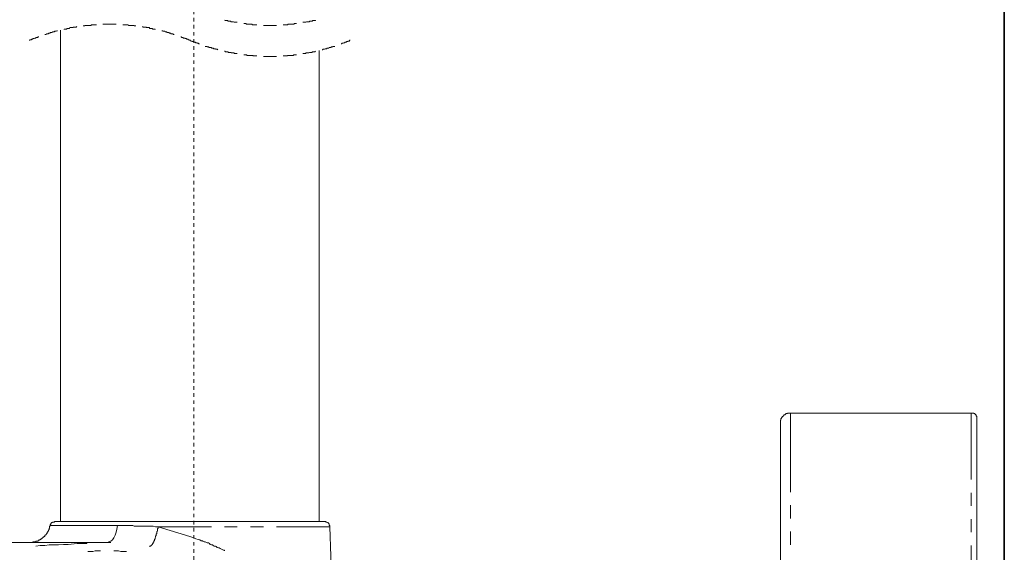
# Model space of a CAD drawing. Units: inches. Extents: x -227 to 1232, y -882 to 165.
# Drawn here: x 765 to 863, y -425 to -372 of the extents above; entities that cross this region are included whole.
import ezdxf

# ---------------------------------------------------------------- set-up
doc = ezdxf.new("R2010")
doc.units = ezdxf.units.IN
doc.header["$MEASUREMENT"] = 0
doc.linetypes.add('AI-Linetype-5', pattern=[0.705556, 0.352778, -0.352778])
doc.layers.add('图层 1', color=7, linetype='Continuous')

msp = doc.modelspace()

# ---------------------------------------------------------------- linework, layer by layer
at = {"layer": '图层 1', "color": 7, "lineweight": 35}
msp.add_lwpolyline([(863.19, -795.932), (863.19, 87.959)], dxfattribs=at)
at = {"layer": '图层 1', "color": 7, "linetype": 'AI-Linetype-5', "lineweight": 9}
msp.add_lwpolyline([(782.431, -448.138), (782.431, 29.926)], dxfattribs=at)
at = {"layer": '图层 1', "color": 7, "lineweight": 9}
for points in [[(770.772, -372.456), (770.704, -372.513), (770.647, -372.513), (770.584, -372.513), (770.521, -372.513), (770.464, -372.513), (770.407, -372.513), (770.407, -372.558), (770.35, -372.558), (770.281, -372.558), (770.224, -372.558), (770.167, -372.558), (770.104, -372.558), (770.047, -372.633), (769.99, -372.633), (769.921, -372.633), (769.87, -372.633), (769.807, -372.633), (769.75, -372.696), (769.693, -372.696), (769.63, -372.696), (769.573, -372.696), (769.515, -372.696), (769.515, -372.747)], [(772.738, -372.278), (772.669, -372.278), (772.612, -372.278), (772.555, -372.278), (772.492, -372.278), (772.429, -372.278), (772.378, -372.278), (772.309, -372.278), (772.247, -372.278), (772.201, -372.278), (772.201, -372.33), (772.132, -372.33), (772.075, -372.33), (772.018, -372.33), (771.949, -372.33), (771.892, -372.33), (771.835, -372.33), (771.772, -372.33), (771.721, -372.33), (771.652, -372.33), (771.595, -372.33), (771.595, -372.387), (771.538, -372.387), (771.475, -372.387), (771.418, -372.387)], [(774.703, -372.204), (774.635, -372.204), (774.589, -372.204), (774.521, -372.204), (774.463, -372.204), (774.406, -372.204), (774.343, -372.204), (774.281, -372.204), (774.223, -372.204), (774.161, -372.204), (774.109, -372.204), (774.041, -372.204), (773.983, -372.204), (773.932, -372.204), (773.869, -372.204), (773.812, -372.204), (773.749, -372.204), (773.686, -372.204), (773.629, -372.204), (773.572, -372.204), (773.504, -372.204), (773.452, -372.204), (773.389, -372.204)], [(776.669, -372.387), (776.612, -372.387), (776.555, -372.387), (776.492, -372.387), (776.492, -372.33), (776.429, -372.33), (776.372, -372.33), (776.315, -372.33), (776.246, -372.33), (776.195, -372.33), (776.132, -372.33), (776.075, -372.33), (776.018, -372.33), (775.949, -372.33), (775.892, -372.278), (775.835, -372.278), (775.778, -372.278), (775.72, -372.278), (775.663, -372.278), (775.595, -372.278), (775.538, -372.278), (775.48, -372.278), (775.423, -372.278), (775.355, -372.278)], [(778.589, -372.747), (778.589, -372.696), (778.52, -372.696), (778.463, -372.696), (778.406, -372.696), (778.337, -372.696), (778.337, -372.633), (778.292, -372.633), (778.223, -372.633), (778.166, -372.633), (778.109, -372.633), (778.04, -372.633), (778.04, -372.558), (777.983, -372.558), (777.926, -372.558), (777.857, -372.558), (777.8, -372.558), (777.743, -372.558), (777.686, -372.513), (777.623, -372.513), (777.572, -372.513), (777.503, -372.513), (777.446, -372.513), (777.389, -372.513), (777.326, -372.456)], [(785.502, -371.799), (785.559, -371.856), (785.616, -371.856), (785.685, -371.856), (785.742, -371.856), (785.799, -371.856), (785.856, -371.913), (785.919, -371.913), (785.982, -371.913), (786.039, -371.913), (786.096, -371.913), (786.165, -371.981), (786.222, -371.981), (786.273, -371.981), (786.336, -371.981), (786.405, -371.981), (786.451, -372.027), (786.519, -372.027), (786.576, -372.027), (786.633, -372.027), (786.691, -372.027), (786.748, -372.027)], [(787.41, -372.147), (787.468, -372.147), (787.536, -372.147), (787.593, -372.147), (787.65, -372.147), (787.65, -372.204), (787.708, -372.204), (787.776, -372.204), (787.833, -372.204), (787.89, -372.204), (787.948, -372.204), (788.005, -372.204), (788.073, -372.204), (788.119, -372.204), (788.188, -372.204), (788.256, -372.204), (788.256, -372.278), (788.308, -372.278), (788.365, -372.278), (788.422, -372.278), (788.485, -372.278), (788.553, -372.278), (788.599, -372.278), (788.662, -372.278), (788.725, -372.278)], [(789.387, -372.33), (789.433, -372.33), (789.502, -372.33), (789.565, -372.33), (789.616, -372.33), (789.679, -372.33), (789.742, -372.33), (789.799, -372.33), (789.856, -372.33), (789.913, -372.33), (789.976, -372.33), (790.039, -372.33), (790.09, -372.33), (790.153, -372.33), (790.216, -372.33), (790.267, -372.33), (790.336, -372.33), (790.387, -372.33), (790.45, -372.33), (790.519, -372.33), (790.57, -372.33), (790.633, -372.33), (790.69, -372.33)], [(791.347, -372.278), (791.416, -372.278), (791.467, -372.278), (791.524, -372.278), (791.593, -372.278), (791.65, -372.278), (791.713, -372.278), (791.764, -372.278), (791.821, -372.278), (791.821, -372.204), (791.89, -372.204), (791.947, -372.204), (792.004, -372.204), (792.073, -372.204), (792.119, -372.204), (792.187, -372.204), (792.244, -372.204), (792.301, -372.204), (792.37, -372.204), (792.427, -372.204), (792.427, -372.147), (792.484, -372.147), (792.541, -372.147), (792.598, -372.147), (792.667, -372.147)], [(793.318, -372.027), (793.381, -372.027), (793.438, -372.027), (793.501, -372.027), (793.558, -372.027), (793.615, -372.027), (793.673, -371.981), (793.741, -371.981), (793.798, -371.981), (793.855, -371.981), (793.913, -371.981), (793.97, -371.981), (793.97, -371.913), (794.038, -371.913), (794.095, -371.913), (794.153, -371.913), (794.21, -371.913), (794.278, -371.913), (794.278, -371.856), (794.335, -371.856), (794.393, -371.856), (794.45, -371.856), (794.513, -371.856), (794.575, -371.856), (794.575, -371.799)], [(767.001, -373.467), (766.944, -373.467), (766.887, -373.467), (766.887, -373.524), (766.824, -373.524), (766.761, -373.524), (766.704, -373.524), (766.704, -373.593), (766.647, -373.593), (766.59, -373.593), (766.521, -373.638), (766.464, -373.638), (766.407, -373.638), (766.407, -373.713), (766.35, -373.713), (766.293, -373.713), (766.23, -373.764), (766.167, -373.764), (766.11, -373.764), (766.11, -373.821), (766.053, -373.821)], [(768.853, -372.873), (768.796, -372.873), (768.738, -372.924), (768.681, -372.924), (768.618, -372.924), (768.556, -372.924), (768.556, -372.987), (768.498, -372.987), (768.441, -372.987), (768.373, -372.987), (768.321, -373.044), (768.258, -373.044), (768.196, -373.044), (768.138, -373.044), (768.138, -373.107), (768.076, -373.107), (768.018, -373.107), (767.961, -373.107), (767.961, -373.164), (767.893, -373.164), (767.841, -373.164), (767.778, -373.164), (767.721, -373.227), (767.664, -373.227), (767.601, -373.227)], [(769.15, -372.81), (769.15, -421.741)], [(780.486, -373.227), (780.428, -373.227), (780.371, -373.227), (780.371, -373.164), (780.314, -373.164), (780.246, -373.164), (780.188, -373.164), (780.131, -373.107), (780.074, -373.107), (780.011, -373.107), (779.948, -373.044), (779.891, -373.044), (779.834, -373.044), (779.766, -373.044), (779.766, -372.987), (779.714, -372.987), (779.657, -372.987), (779.594, -372.987), (779.537, -372.924), (779.474, -372.924), (779.411, -372.924), (779.354, -372.924), (779.354, -372.873), (779.291, -372.873), (779.24, -372.873)], [(782.045, -373.821), (781.983, -373.821), (781.983, -373.764), (781.914, -373.764), (781.863, -373.764), (781.863, -373.713), (781.8, -373.713), (781.743, -373.713), (781.685, -373.638), (781.617, -373.638), (781.571, -373.638), (781.571, -373.593), (781.503, -373.593), (781.445, -373.593), (781.388, -373.593), (781.388, -373.524), (781.325, -373.524), (781.263, -373.524), (781.205, -373.524), (781.205, -373.467), (781.143, -373.467)], [(782.045, -373.821), (782.097, -373.821), (782.154, -373.89), (782.223, -373.89), (782.274, -373.89), (782.274, -373.941), (782.342, -373.941), (782.405, -373.941), (782.457, -373.941), (782.457, -374.004), (782.52, -374.004), (782.577, -374.004), (782.634, -374.067), (782.702, -374.067), (782.76, -374.067), (782.76, -374.118), (782.817, -374.118), (782.874, -374.118), (782.937, -374.181), (783, -374.181)], [(783.588, -374.427), (783.651, -374.427), (783.714, -374.427), (783.771, -374.427), (783.771, -374.478), (783.834, -374.478), (783.891, -374.478), (783.948, -374.478), (783.948, -374.535), (784.005, -374.535), (784.074, -374.535), (784.131, -374.535), (784.188, -374.535), (784.188, -374.598), (784.245, -374.598), (784.302, -374.598), (784.371, -374.598), (784.428, -374.661), (784.485, -374.661), (784.548, -374.661), (784.599, -374.661), (784.599, -374.718), (784.668, -374.718), (784.725, -374.718), (784.782, -374.718), (784.845, -374.781)], [(795.221, -374.781), (795.284, -374.781), (795.284, -374.718), (795.352, -374.718), (795.404, -374.718), (795.467, -374.718), (795.524, -374.661), (795.581, -374.661), (795.65, -374.661), (795.707, -374.661), (795.707, -374.598), (795.764, -374.598), (795.821, -374.598), (795.889, -374.598), (795.941, -374.535), (796.004, -374.535), (796.067, -374.535), (796.118, -374.535), (796.118, -374.478), (796.187, -374.478), (796.244, -374.478), (796.301, -374.478), (796.301, -374.427), (796.358, -374.427), (796.427, -374.427), (796.484, -374.427)], [(797.135, -374.181), (797.198, -374.181), (797.198, -374.118), (797.261, -374.118), (797.318, -374.118), (797.381, -374.067), (797.432, -374.067), (797.501, -374.067), (797.501, -374.004), (797.552, -374.004), (797.615, -374.004), (797.672, -373.941), (797.741, -373.941), (797.792, -373.941), (797.792, -373.89), (797.849, -373.89), (797.912, -373.89), (797.969, -373.821), (798.026, -373.821)], [(785.502, -374.907), (785.559, -374.907), (785.559, -374.964), (785.616, -374.964), (785.685, -374.964), (785.742, -374.964), (785.799, -374.964), (785.856, -374.964), (785.856, -375.021), (785.919, -375.021), (785.982, -375.021), (786.039, -375.021), (786.096, -375.021), (786.165, -375.021), (786.165, -375.072), (786.222, -375.072), (786.273, -375.072), (786.336, -375.072), (786.405, -375.072), (786.451, -375.072), (786.451, -375.141), (786.519, -375.141), (786.576, -375.141), (786.633, -375.141), (786.691, -375.141), (786.748, -375.141)], [(787.41, -375.255), (787.468, -375.255), (787.536, -375.255), (787.593, -375.255), (787.65, -375.255), (787.708, -375.255), (787.708, -375.318), (787.776, -375.318), (787.833, -375.318), (787.89, -375.318), (787.948, -375.318), (788.005, -375.318), (788.073, -375.318), (788.119, -375.318), (788.188, -375.318), (788.256, -375.318), (788.308, -375.318), (788.365, -375.375), (788.422, -375.375), (788.485, -375.375), (788.553, -375.375), (788.599, -375.375), (788.662, -375.375), (788.725, -375.375)], [(789.387, -375.432), (789.433, -375.432), (789.502, -375.432), (789.565, -375.432), (789.616, -375.432), (789.679, -375.432), (789.742, -375.432), (789.799, -375.432), (789.856, -375.432), (789.913, -375.432), (789.976, -375.432), (790.039, -375.432), (790.09, -375.432), (790.153, -375.432), (790.216, -375.432), (790.267, -375.432), (790.336, -375.432), (790.387, -375.432), (790.45, -375.432), (790.519, -375.432), (790.57, -375.432), (790.633, -375.432), (790.69, -375.432)], [(791.347, -375.375), (791.416, -375.375), (791.467, -375.375), (791.524, -375.375), (791.593, -375.375), (791.65, -375.375), (791.713, -375.375), (791.764, -375.375), (791.764, -375.318), (791.821, -375.318), (791.89, -375.318), (791.947, -375.318), (792.004, -375.318), (792.073, -375.318), (792.119, -375.318), (792.187, -375.318), (792.244, -375.318), (792.301, -375.318), (792.37, -375.318), (792.37, -375.255), (792.427, -375.255), (792.484, -375.255), (792.541, -375.255), (792.598, -375.255), (792.667, -375.255)], [(793.318, -375.141), (793.381, -375.141), (793.438, -375.141), (793.501, -375.141), (793.558, -375.141), (793.615, -375.141), (793.615, -375.072), (793.673, -375.072), (793.741, -375.072), (793.798, -375.072), (793.855, -375.072), (793.913, -375.072), (793.97, -375.021), (794.038, -375.021), (794.095, -375.021), (794.153, -375.021), (794.21, -375.021), (794.278, -374.964), (794.335, -374.964), (794.393, -374.964), (794.45, -374.964), (794.513, -374.964), (794.575, -374.907)], [(794.924, -421.741), (794.924, -374.838)], [(841.884, -410.948), (841.827, -410.948), (841.77, -410.948), (841.713, -410.948), (841.656, -410.948), (841.587, -410.948), (841.587, -411), (841.53, -411), (841.473, -411), (841.416, -411), (841.416, -411.063), (841.347, -411.063), (841.347, -411.125), (841.29, -411.125), (841.233, -411.125), (841.233, -411.177), (841.176, -411.177), (841.176, -411.24), (841.119, -411.24), (841.119, -411.303), (841.05, -411.303), (841.05, -411.36), (840.993, -411.422), (840.993, -411.48), (840.936, -411.48), (840.936, -411.537), (840.936, -411.6), (840.936, -411.662), (840.879, -411.662), (840.879, -411.72), (840.879, -411.771), (840.879, -411.84), (840.879, -411.891), (840.879, -411.954)], [(859.899, -410.948), (841.884, -410.948)], [(841.884, -410.948), (841.884, -413.514)], [(860.448, -411.422), (860.448, -411.36), (860.448, -411.303), (860.448, -411.24), (860.379, -411.24), (860.379, -411.177), (860.379, -411.125), (860.333, -411.125), (860.333, -411.063), (860.265, -411.063), (860.265, -411), (860.208, -411), (860.151, -411), (860.151, -410.948), (860.082, -410.948), (860.036, -410.948), (859.968, -410.948), (859.899, -410.948)], [(859.899, -417.57), (859.899, -410.948)], [(840.879, -414.468), (840.879, -411.954)], [(860.448, -411.422), (860.448, -482.677)], [(841.884, -413.514), (841.884, -418.827)], [(840.879, -482.129), (840.879, -414.468)], [(859.899, -420.193), (859.899, -418.873)], [(841.884, -420.124), (841.884, -421.45)], [(768.618, -421.741), (768.556, -421.741), (768.556, -421.804), (768.498, -421.804), (768.441, -421.804), (768.373, -421.804), (768.373, -421.856), (768.321, -421.856), (768.258, -421.856), (768.258, -421.924), (768.196, -421.924), (768.196, -421.981), (768.196, -422.033), (768.138, -422.033), (768.138, -422.107), (768.138, -422.158)], [(768.618, -421.741), (795.467, -421.741)], [(796.004, -422.29), (796.004, -422.221), (796.004, -422.158), (795.941, -422.158), (795.941, -422.107), (795.941, -422.033), (795.941, -421.981), (795.889, -421.981), (795.889, -421.924), (795.821, -421.924), (795.821, -421.856), (795.764, -421.856), (795.707, -421.804), (795.65, -421.804), (795.581, -421.804), (795.581, -421.741), (795.524, -421.741), (795.467, -421.741)], [(859.899, -422.821), (859.899, -421.501)], [(766.11, -423.838), (766.167, -423.838), (766.23, -423.838), (766.293, -423.838), (766.35, -423.838), (766.407, -423.838), (766.407, -423.77), (766.464, -423.77), (766.521, -423.77), (766.59, -423.77), (766.647, -423.77), (766.704, -423.77), (766.704, -423.718), (766.761, -423.718), (766.824, -423.718), (766.887, -423.718), (766.887, -423.655), (766.944, -423.655), (767.001, -423.655), (767.001, -423.587), (767.07, -423.587), (767.121, -423.587), (767.121, -423.541), (767.184, -423.541), (767.184, -423.467), (767.241, -423.467), (767.299, -423.467), (767.299, -423.415), (767.367, -423.415), (767.367, -423.358), (767.413, -423.358), (767.413, -423.29), (767.481, -423.29), (767.539, -423.238), (767.601, -423.238), (767.601, -423.17), (767.601, -423.118), (767.664, -423.118), (767.664, -423.061), (767.721, -423.061), (767.721, -422.993), (767.778, -422.993), (767.778, -422.935), (767.841, -422.935), (767.841, -422.878), (767.841, -422.821), (767.893, -422.821), (767.893, -422.753), (767.893, -422.695), (767.961, -422.695), (767.961, -422.638), (767.961, -422.587), (768.018, -422.587), (768.018, -422.524), (768.018, -422.455), (768.076, -422.404), (768.076, -422.341), (768.076, -422.29), (768.076, -422.221), (768.138, -422.221), (768.138, -422.158)], [(768.138, -422.158), (774.823, -422.158)], [(774.823, -422.158), (774.755, -422.524), (774.703, -422.821), (774.589, -423.118), (774.463, -423.358), (774.343, -423.587), (774.161, -423.718), (773.983, -423.77), (773.812, -423.838)], [(778.886, -422.29), (778.64, -422.29), (778.406, -422.221), (778.109, -422.221), (777.983, -422.221), (777.857, -422.221), (777.743, -422.221), (777.623, -422.221), (777.503, -422.221), (777.389, -422.221), (777.263, -422.221), (777.08, -422.221), (776.966, -422.221), (776.852, -422.221), (776.732, -422.221), (776.612, -422.221), (776.492, -422.221), (776.372, -422.158), (776.246, -422.158), (776.132, -422.158), (775.949, -422.158), (775.835, -422.158), (775.72, -422.158), (775.595, -422.158), (775.48, -422.158), (775.355, -422.158), (775.24, -422.158), (775.115, -422.158), (774.823, -422.158)], [(778.886, -422.29), (778.886, -422.341), (778.886, -422.404), (778.886, -422.455), (778.817, -422.455), (778.817, -422.524), (778.817, -422.587), (778.817, -422.638), (778.817, -422.695), (778.76, -422.753), (778.76, -422.821), (778.76, -422.878), (778.76, -422.935), (778.703, -422.993), (778.703, -423.061), (778.703, -423.118), (778.703, -423.17), (778.64, -423.17), (778.64, -423.238), (778.64, -423.29), (778.589, -423.358), (778.589, -423.415), (778.589, -423.467), (778.52, -423.541), (778.52, -423.587), (778.52, -423.655), (778.463, -423.655), (778.463, -423.718), (778.463, -423.77), (778.406, -423.838), (778.406, -423.884), (778.406, -423.947), (778.337, -423.947), (778.337, -424.021), (778.292, -424.021), (778.292, -424.067), (778.223, -424.067), (778.223, -424.13), (778.166, -424.13), (778.166, -424.187), (778.109, -424.187), (778.04, -424.187), (778.04, -424.244)], [(782.045, -423.238), (778.886, -422.29)], [(784.188, -422.29), (778.886, -422.29)], [(786.748, -422.29), (785.502, -422.29)], [(789.387, -422.29), (788.073, -422.29)], [(796.004, -422.29), (790.69, -422.29)], [(796.301, -431.054), (796.004, -422.29)], [(841.884, -422.753), (841.884, -424.067)], [(782.045, -423.238), (782.457, -423.358), (782.634, -423.467), (782.874, -423.541), (783.057, -423.587), (783.177, -423.655), (783.297, -423.655), (783.354, -423.718), (783.474, -423.77), (783.588, -423.77), (783.714, -423.838), (783.771, -423.884), (783.891, -423.884), (784.005, -423.947), (784.074, -424.021), (784.188, -424.067), (784.302, -424.067), (784.371, -424.13), (784.485, -424.187), (784.599, -424.187), (784.668, -424.244), (784.782, -424.318), (784.908, -424.364), (784.965, -424.364), (785.079, -424.427), (785.205, -424.484), (785.262, -424.547), (785.388, -424.604), (785.502, -424.604), (785.502, -424.667)], [(773.812, -423.838), (743.073, -423.838)], [(771.772, -423.947), (770.824, -423.947), (769.921, -424.021), (769.447, -424.021), (768.973, -424.067), (768.498, -424.067), (768.018, -424.067), (767.601, -424.13), (767.121, -424.13), (766.704, -424.187)], [(771.721, -423.884), (771.835, -423.884), (771.949, -423.838), (772.075, -423.838), (772.132, -423.838), (772.247, -423.838), (772.309, -423.838), (772.378, -423.838), (772.429, -423.838), (772.492, -423.838), (772.555, -423.838), (772.612, -423.838), (772.669, -423.838), (772.738, -423.838), (772.789, -423.838), (772.852, -423.838), (772.966, -423.838), (773.035, -423.838), (773.092, -423.838), (773.149, -423.838), (773.206, -423.838), (773.269, -423.838), (773.332, -423.838), (773.389, -423.838), (773.452, -423.838), (773.504, -423.838), (773.686, -423.838), (773.812, -423.838)], [(773.149, -424.667), (773.092, -424.667), (772.852, -424.667), (772.612, -424.667), (772.378, -424.724), (772.132, -424.724), (771.892, -424.724)], [(773.812, -423.838), (774.161, -423.838)], [(775.72, -424.724), (775.663, -424.724), (775.423, -424.724), (775.183, -424.724), (774.932, -424.667), (774.755, -424.667), (774.521, -424.667), (774.463, -424.667)], [(859.899, -430.689), (859.899, -424.13)]]:
    msp.add_lwpolyline(points, dxfattribs=at)

doc.saveas('drawing.dxf')
